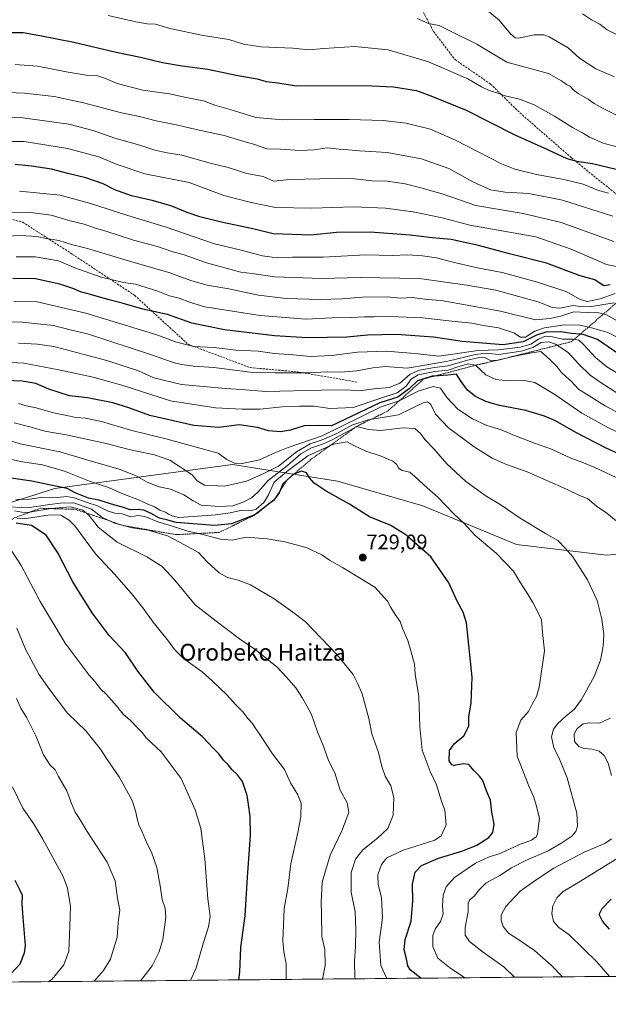
# Model space of a CAD drawing. Units: metres. Extents: x 562887 to 566314, y 4751854 to 4754199.
# Drawn here: x 564050 to 564331, y 4751854 to 4752324 of the extents above; entities that cross this region are included whole.
import ezdxf
from ezdxf.enums import TextEntityAlignment as Align

# ---------------------------------------------------------------- set-up
doc = ezdxf.new("R2010")
doc.units = ezdxf.units.M
doc.header["$MEASUREMENT"] = 0
doc.linetypes.add('TRAZOS', pattern=[0.75, 0.5, -0.25])
doc.linetypes.add('TRAZOSX2', pattern=[1.5, 1, -0.5])
for name, color, linetype, lineweight in [('Arbolado forestal CxS', 92, 'Continuous', 0), ('Carátula', 7, 'Continuous', 5), ('Curva de nivel maestra', 36, 'Continuous', 30), ('Curva de nivel normal', 36, 'Continuous', 0), ('Escarpado lineal', 39, 'TRAZOS', 0), ('Municipio CxS', 142, 'Continuous', 0), ('Punto de cota en terreno', 7, 'Continuous', 0), ('Rótulo de punto de cota en terreno', 19, 'Continuous', 0), ('Senda', 19, 'TRAZOSX2', 0), ('Texto cartográfico', 19, 'Continuous', 0)]:
    doc.layers.add(name, color=color, linetype=linetype, lineweight=lineweight)
doc.styles.add('Arial', font='txt', dxfattribs={"height": 0.2})

# ---------------------------------------------------------------- blocks, each defined once
blk = doc.blocks.new('*U173')
at = {"layer": 'Curva de nivel normal', "color": 36, "linetype": 'Continuous', "lineweight": 0}
blk.add_polyline3d([(564333.83, 4752188.58, 660), (564323.06, 4752186.94, 660), (564318.7, 4752186.69, 660), (564314.36, 4752187.34, 660), (564308.02, 4752186.09, 660), (564304.36, 4752186.42, 660), (564298.03, 4752188.89, 660), (564277.49, 4752194.62, 660), (564263.56, 4752197.04, 660), (564241.03, 4752200.23, 660), (564212.7, 4752200.76, 660), (564194.25, 4752200.25, 660), (564171.9, 4752201.11, 660), (564161.25, 4752202.63, 660), (564155.7, 4752203.34, 660), (564139.36, 4752207.74, 660), (564128.73, 4752211.54, 660), (564122.8, 4752213.12, 660), (564116.08, 4752215.43, 660), (564104.58, 4752218.51, 660), (564091.44, 4752222.76, 660), (564086.37, 4752224.2, 660), (564081.03, 4752226.15, 660), (564074.36, 4752227.75, 660), (564065.36, 4752230.46, 660), (564054.29, 4752231.93, 660), (564035.46, 4752231.54, 660)], dxfattribs=at)
blk = doc.blocks.new('*U180')
at = {"layer": 'Curva de nivel normal', "color": 36, "linetype": 'Continuous', "lineweight": 0}
blk.add_polyline3d([(564359.98, 4752123.25, 690), (564329.59, 4752139.51, 690), (564316.9, 4752147.49, 690), (564313.35, 4752151.36, 690), (564310.92, 4752153.28, 690), (564308.51, 4752155.6, 690), (564306.72, 4752158.16, 690), (564302.97, 4752161.76, 690), (564298.81, 4752165.39, 690), (564293.58, 4752164.67, 690), (564286.5, 4752163.2, 690), (564278.36, 4752161.27, 690), (564274.88, 4752161.16, 690), (564272.27, 4752162.43, 690), (564269.59, 4752162.58, 690), (564263.93, 4752161.34, 690), (564254.58, 4752158.63, 690), (564248.23, 4752157.77, 690), (564240.95, 4752156.59, 690), (564236.58, 4752154.6, 690), (564231.63, 4752150.34, 690), (564226.48, 4752148.3, 690), (564219.32, 4752147.69, 690), (564212.12, 4752146.74, 690), (564206.22, 4752147.14, 690), (564194.3, 4752147.05, 690), (564167.72, 4752146.3, 690), (564156.06, 4752147.36, 690), (564148.46, 4752147.76, 690), (564127.53, 4752149.73, 690), (564114.34, 4752152.91, 690), (564106.96, 4752156.18, 690), (564091.86, 4752161.16, 690), (564066.64, 4752167.84, 690), (564058.74, 4752168.98, 690), (564049.7, 4752169.48, 690)], dxfattribs=at)
blk = doc.blocks.new('*U189')
at = {"layer": 'Curva de nivel normal', "color": 36, "linetype": 'Continuous', "lineweight": 0}
for points in [[(564262.66, 4751866.76, 720), (564255.3, 4751871.6, 720), (564249.74, 4751876.03, 720), (564247.38, 4751881.62, 720), (564247.4, 4751886.98, 720), (564248.5, 4751889.99, 720), (564250.99, 4751893.62, 720), (564252.36, 4751897.28, 720), (564252.01, 4751900.98, 720), (564252.27, 4751906.23, 720), (564253.7, 4751910.17, 720), (564257.77, 4751914.56, 720), (564267.66, 4751921.4, 720), (564273.91, 4751924.31, 720), (564279.83, 4751926.13, 720), (564288.36, 4751930.16, 720), (564294.44, 4751932.37, 720), (564296.6, 4751933.91, 720), (564297.32, 4751935.39, 720), (564298.2, 4751942.94, 720), (564296.7, 4751949.11, 720), (564295.54, 4751952.95, 720), (564293.26, 4751957.84, 720), (564287.6, 4751972.52, 720), (564287.09, 4751983.73, 720), (564289.38, 4751989.64, 720), (564292.95, 4751993.67, 720), (564294.92, 4751997.54, 720), (564296.8, 4752000.83, 720), (564298.02, 4752005.28, 720), (564300.68, 4752022.64, 720), (564299.72, 4752031.35, 720), (564299.26, 4752037.66, 720), (564295.06, 4752045.73, 720), (564292.06, 4752050.7, 720), (564288.93, 4752055.55, 720), (564285.84, 4752060.67, 720), (564277.71, 4752069.04, 720), (564267.36, 4752077.76, 720), (564262.29, 4752083.34, 720), (564257.36, 4752088.09, 720), (564249.77, 4752096.01, 720), (564244.69, 4752100.42, 720), (564239, 4752105.62, 720), (564236.36, 4752107.85, 720), (564232.74, 4752108.75, 720), (564231.01, 4752109.77, 720), (564230.15, 4752111.5, 720), (564228.23, 4752113.09, 720), (564222.69, 4752115.52, 720), (564215.35, 4752117.84, 720), (564209.69, 4752120.63, 720), (564206.44, 4752122.39, 720), (564200.02, 4752121.26, 720), (564187.78, 4752115.66, 720), (564177.69, 4752108.14, 720), (564171.66, 4752103.04, 720), (564169.04, 4752097.13, 720), (564166.73, 4752093.44, 720), (564163.12, 4752090.25, 720), (564160.35, 4752089.4, 720), (564155.56, 4752089.57, 720), (564150.7, 4752088.48, 720), (564143.71, 4752087.46, 720), (564133.11, 4752086.74, 720), (564126, 4752086.23, 720), (564123.06, 4752087.1, 720), (564121.24, 4752087.8, 720), (564119.78, 4752088.74, 720), (564117.12, 4752089.75, 720), (564114.55, 4752091.35, 720), (564111.14, 4752092.78, 720), (564106.95, 4752094.72, 720), (564099.51, 4752097.52, 720), (564092.6, 4752100.54, 720), (564083.65, 4752103.66, 720), (564071.62, 4752108.43, 720), (564061.12, 4752111.44, 720), (564050.72, 4752112.96, 720), (564040.03, 4752115.35, 720), (564032.7, 4752116.17, 720), (564024.7, 4752117.13, 720), (564015.52, 4752116.8, 720), (564007.98, 4752116.75, 720), (563999.74, 4752117.24, 720), (563987.22, 4752117.16, 720), (563977.54, 4752117.77, 720), (563971.35, 4752119.06, 720), (563966.03, 4752119.53, 720), (563956.1, 4752119.47, 720), (563942.96, 4752119.83, 720), (563933.1, 4752119.74, 720), (563919.03, 4752120.16, 720), (563910.36, 4752119.74, 720), (563900.36, 4752119.39, 720), (563888.36, 4752118.46, 720), (563877.31, 4752117.22, 720), (563848.15, 4752114.21, 720), (563802.98, 4752107.22, 720), (563775.55, 4752101.26, 720), (563751.77, 4752094.57, 720), (563735.55, 4752089.51, 720), (563705.72, 4752080.59, 720), (563698.42, 4752077.92, 720), (563687.9, 4752072.46, 720), (563671.36, 4752061.81, 720), (563660.47, 4752055.69, 720), (563653.86, 4752051.54, 720), (563650.37, 4752048.84, 720), (563645.39, 4752045.38, 720), (563640.61, 4752039.61, 720), (563635, 4752029.63, 720), (563631.38, 4752017.92, 720), (563629.94, 4752004.61, 720), (563629.43, 4751993.85, 720), (563626.5, 4751979.07, 720), (563619.21, 4751954.41, 720), (563613.88, 4751934.06, 720), (563613.27, 4751930.11, 720), (563614.01, 4751925.52, 720), (563617.87, 4751921.47, 720), (563618.36, 4751920, 720), (563617.78, 4751916.71, 720), (563615.18, 4751911.83, 720), (563611.01, 4751906.66, 720), (563605.03, 4751897.88, 720), (563600.82, 4751889.56, 720), (563596.92, 4751883.88, 720), (563595.19, 4751879.67, 720), (563595.4, 4751875.36, 720), (563596.19, 4751870, 720), (563593.9, 4751865.99, 720), (563591.61, 4751862.99, 720), (563589.85, 4751860.45, 720)], [(563562.73, 4751860.19, 720), (563559.32, 4751861.37, 720), (563550.62, 4751863.6, 720), (563547.2, 4751863.68, 720), (563546.26, 4751860.04, 720)]]:
    blk.add_polyline3d(points, dxfattribs=at)
blk = doc.blocks.new('*U190')
at = {"layer": 'Curva de nivel normal', "color": 36, "linetype": 'Continuous', "lineweight": 0}
for points in [[(564331.58, 4751867.41, 705), (564325.63, 4751874.41, 705), (564319.14, 4751880.76, 705), (564312.21, 4751887.36, 705), (564307.42, 4751890.77, 705), (564304.97, 4751893.62, 705), (564304.14, 4751897.48, 705), (564304.6, 4751901.07, 705), (564306.53, 4751904.83, 705), (564309.6, 4751907.82, 705), (564315.7, 4751911.5, 705), (564338.56, 4751925.64, 705)], [(564337.52, 4752104.03, 705), (564324.64, 4752110.08, 705), (564317.66, 4752113.01, 705), (564313.24, 4752114.49, 705), (564303.94, 4752118.9, 705), (564295.85, 4752121.76, 705), (564286.31, 4752125.4, 705), (564279.63, 4752128.21, 705), (564273.18, 4752130.14, 705), (564266.29, 4752133.26, 705), (564259.32, 4752137.85, 705), (564254.09, 4752143.48, 705), (564251.03, 4752147.89, 705), (564247.55, 4752148.68, 705), (564240.31, 4752146.51, 705), (564231.38, 4752141.86, 705), (564222.67, 4752138.99, 705), (564194.6, 4752125.23, 705), (564178.28, 4752119.66, 705), (564172.04, 4752117.13, 705), (564164.62, 4752113.72, 705), (564156.38, 4752111.98, 705), (564152.7, 4752112.11, 705), (564149.03, 4752113.95, 705), (564145.03, 4752116.99, 705), (564120.04, 4752123.76, 705), (564103.21, 4752127.94, 705), (564089.34, 4752131.97, 705), (564081.67, 4752133.64, 705), (564077.05, 4752133.91, 705), (564072.72, 4752134.92, 705), (564066.48, 4752136.21, 705), (564058.06, 4752138.51, 705), (564053.36, 4752139.58, 705), (564049.76, 4752140.62, 705)]]:
    blk.add_polyline3d(points, dxfattribs=at)
blk = doc.blocks.new('*U191')
at = {"layer": 'Curva de nivel normal', "color": 36, "linetype": 'Continuous', "lineweight": 0}
blk.add_polyline3d([(564334.3, 4752193.08, 655), (564327.25, 4752190.47, 655), (564321.14, 4752189.34, 655), (564317.61, 4752190.24, 655), (564311.36, 4752193.82, 655), (564297.28, 4752198.57, 655), (564280.44, 4752203.05, 655), (564267.91, 4752205.54, 655), (564255.68, 4752208.31, 655), (564249.12, 4752210.08, 655), (564242.41, 4752211.04, 655), (564235.27, 4752211.47, 655), (564228.09, 4752211.28, 655), (564215.32, 4752211.51, 655), (564194.98, 4752210.44, 655), (564180.42, 4752210.4, 655), (564173.03, 4752210.16, 655), (564166.1, 4752211, 655), (564155.92, 4752213.68, 655), (564143.15, 4752216.85, 655), (564119.61, 4752224.84, 655), (564101.85, 4752230.22, 655), (564083.62, 4752236.25, 655), (564069.64, 4752240.03, 655), (564050.22, 4752241.88, 655)], dxfattribs=at)
blk = doc.blocks.new('*U194')
at = {"layer": 'Curva de nivel normal', "color": 36, "linetype": 'Continuous', "lineweight": 0}
blk.add_polyline3d([(564335.58, 4752145.42, 685), (564327.62, 4752150.56, 685), (564322.44, 4752154.07, 685), (564316.85, 4752159.52, 685), (564311.88, 4752164.94, 685), (564305.92, 4752168.96, 685), (564302.69, 4752170.06, 685), (564299.03, 4752169.66, 685), (564295.06, 4752167.34, 685), (564289.47, 4752165.61, 685), (564278.72, 4752164.05, 685), (564273.2, 4752164.61, 685), (564267.7, 4752163.95, 685), (564254.5, 4752160.78, 685), (564244.43, 4752159.14, 685), (564235.14, 4752157.51, 685), (564224.73, 4752158.22, 685), (564218.82, 4752157.63, 685), (564211.06, 4752156.25, 685), (564203.36, 4752155.61, 685), (564196.94, 4752155.7, 685), (564188, 4752155.28, 685), (564171.94, 4752155.19, 685), (564161.51, 4752155.49, 685), (564142.94, 4752157.84, 685), (564133.18, 4752158.42, 685), (564127.66, 4752159.28, 685), (564123.9, 4752160.01, 685), (564113.65, 4752163.64, 685), (564082.68, 4752173.91, 685), (564075.03, 4752175.66, 685), (564066.37, 4752177.91, 685), (564051.4, 4752179.41, 685), (564025.82, 4752179.68, 685)], dxfattribs=at)
blk = doc.blocks.new('*U196')
at = {"layer": 'Curva de nivel normal', "color": 36, "linetype": 'Continuous', "lineweight": 0}
blk.add_polyline3d([(564335.34, 4752180.07, 665), (564330.22, 4752182.94, 665), (564326.59, 4752183.94, 665), (564320.91, 4752184.05, 665), (564314.55, 4752184.28, 665), (564308.91, 4752182.5, 665), (564303.28, 4752181.22, 665), (564296.29, 4752180.56, 665), (564279.61, 4752184.71, 665), (564251.26, 4752189.7, 665), (564244.86, 4752190.16, 665), (564237.54, 4752191.19, 665), (564231.94, 4752190.92, 665), (564225.51, 4752191.46, 665), (564213.81, 4752191.31, 665), (564203.89, 4752190.49, 665), (564193.65, 4752190.28, 665), (564177.41, 4752190.7, 665), (564164.27, 4752192.24, 665), (564150.05, 4752195.32, 665), (564139.7, 4752197.14, 665), (564132.36, 4752199.13, 665), (564121.44, 4752203.04, 665), (564102.7, 4752208.52, 665), (564082.57, 4752214.53, 665), (564075, 4752216.46, 665), (564069.02, 4752218.34, 665), (564063.06, 4752219.29, 665), (564058.53, 4752220.24, 665), (564050.68, 4752220.74, 665), (564037.17, 4752220.14, 665)], dxfattribs=at)
blk = doc.blocks.new('*U200')
at = {"layer": 'Curva de nivel normal', "color": 36, "linetype": 'Continuous', "lineweight": 0}
blk.add_polyline3d([(564338.19, 4752125.75, 695), (564330.8, 4752129.16, 695), (564318.51, 4752136.09, 695), (564305.63, 4752144.87, 695), (564296.07, 4752150.68, 695), (564290.37, 4752151.82, 695), (564283.36, 4752151.47, 695), (564277.35, 4752152, 695), (564272.64, 4752154.33, 695), (564267.68, 4752158.84, 695), (564264.36, 4752159.6, 695), (564259.36, 4752158.11, 695), (564254.7, 4752156.52, 695), (564248.36, 4752155.85, 695), (564240.36, 4752154.33, 695), (564237.03, 4752152.25, 695), (564234.7, 4752148.96, 695), (564230.36, 4752145.64, 695), (564222.02, 4752142.94, 695), (564209.4, 4752138.7, 695), (564198.3, 4752138.27, 695), (564190.77, 4752139.32, 695), (564183.7, 4752139.32, 695), (564177.03, 4752139.21, 695), (564164.77, 4752137.89, 695), (564156.4, 4752137.99, 695), (564143.71, 4752138.53, 695), (564122.24, 4752141.98, 695), (564098.96, 4752149.32, 695), (564085.34, 4752153.16, 695), (564069.02, 4752156.64, 695), (564052.2, 4752159.88, 695), (564029.36, 4752161.08, 695)], dxfattribs=at)
blk = doc.blocks.new('*U206')
at = {"layer": 'Curva de nivel maestra', "color": 36, "linetype": 'Continuous', "lineweight": 30}
for points in [[(564331.71, 4751889.95, 700), (564328.27, 4751893.7, 700), (564326.78, 4751896.94, 700), (564328.07, 4751899.87, 700), (564332.45, 4751904.21, 700)], [(564346.98, 4752111.75, 700), (564330.03, 4752119.28, 700), (564315.65, 4752126.84, 700), (564305.91, 4752132.43, 700), (564300.56, 4752134.52, 700), (564291.72, 4752137.36, 700), (564279.1, 4752139.74, 700), (564272.57, 4752141.53, 700), (564267.66, 4752143.96, 700), (564263.96, 4752146.92, 700), (564260.88, 4752151.18, 700), (564258.67, 4752154.64, 700), (564254.47, 4752154.16, 700), (564248.0457, 4752153.6832, 700), (564247.06, 4752153.61, 700), (564243.044, 4752152.3695, 700), (564239.97, 4752151.42, 700), (564236.04, 4752147.59, 700), (564230.61, 4752143.7, 700), (564222.02, 4752140.96, 700), (564199.03, 4752129.97, 700), (564193.18, 4752130.14, 700), (564185.96, 4752129.92, 700), (564179.45, 4752127.97, 700), (564174.62, 4752127.16, 700), (564169.04, 4752127.57, 700), (564163.68, 4752129.22, 700), (564154.96, 4752130.41, 700), (564145.27, 4752129.16, 700), (564133.29, 4752130.09, 700), (564112.35, 4752134.98, 700), (564102.31, 4752138.6, 700), (564094.65, 4752140.94, 700), (564082.66, 4752143.28, 700), (564074, 4752144.32, 700), (564064.16, 4752147.53, 700), (564057.96, 4752150.24, 700), (564051.48, 4752151.3, 700), (564039.13, 4752151.72, 700)]]:
    blk.add_polyline3d(points, dxfattribs=at)
blk = doc.blocks.new('*U208')
at = {"layer": 'Curva de nivel maestra', "color": 36, "linetype": 'Continuous', "lineweight": 30}
blk.add_polyline3d([(564332.03, 4752197.15, 650), (564329.04, 4752196.81, 650), (564327.12, 4752197.92, 650), (564324.67, 4752199.63, 650), (564317.58, 4752201.54, 650), (564301.51, 4752207.48, 650), (564283.98, 4752212.04, 650), (564269.08, 4752216.05, 650), (564256.03, 4752218.83, 650), (564247.03, 4752219.6, 650), (564236.55, 4752220.98, 650), (564217.44, 4752222.42, 650), (564201.34, 4752222.16, 650), (564189.17, 4752220.93, 650), (564171.18, 4752221.52, 650), (564161.46, 4752223.94, 650), (564147.26, 4752226.98, 650), (564136.19, 4752229.64, 650), (564130.11, 4752231.67, 650), (564122.93, 4752234.78, 650), (564114.18, 4752237.36, 650), (564103.54, 4752239.68, 650), (564095.67, 4752242.61, 650), (564090.16, 4752245.36, 650), (564081.88, 4752248.19, 650), (564073.32, 4752250.3, 650), (564065.38, 4752252.43, 650), (564055.92, 4752253.81, 650), (564048.04, 4752254.67, 650)], dxfattribs=at)
blk = doc.blocks.new('5PATER')
at = {"layer": 'Carátula', "linetype": 'Continuous', "lineweight": 5}
h = blk.add_hatch(color=250, dxfattribs=at)
edge = h.paths.add_edge_path()
edge.add_ellipse((0, 0.01), major_axis=(-1.33, -1.34), ratio=0.999422, start_angle=0, end_angle=360)

msp = doc.modelspace()

# ---------------------------------------------------------------- linework, layer by layer
at = {"layer": 'Arbolado forestal CxS', "color": 92, "linetype": 'Continuous', "lineweight": 0}
for points in [[(564363.99, 4752070.94, 704.27), (564330.15, 4752068.33, 712.12), (564287.21, 4752073.42, 717.64), (564242.55, 4752091.81, 721.76), (564201.83, 4752103.64, 724.02), (564162.71, 4752109.82, 711.1), (564151.92, 4752111.52, 706.79), (564149.43, 4752111.19, 706.81), (564066.99, 4752100.08, 730.54), (564008.7, 4752081.59, 749.69), (563968.15, 4752063.91, 762.74), (563926.55, 4752049.36, 768.32), (563866.24, 4752032.72, 793.35), (563827.76, 4752005.68, 809.92), (563813.2, 4751985.92, 804.82), (563797.62, 4751965.71, 805.72), (563787.62, 4751954.91, 801.13), (563791.71, 4751927.58, 804.49), (563812.06, 4751911.83, 811.85), (563840.96, 4751897.38, 813.77), (563871.17, 4751880.3, 811.15), (563903.69, 4751865.19, 806.26), (563909.03, 4751863.44, 805), (562913.39, 4751854.1, 665.13)], [(564363.99, 4752070.94, 704.27), (564330.15, 4752068.33, 712.12), (564287.21, 4752073.42, 717.64), (564242.55, 4752091.81, 721.76), (564201.83, 4752103.64, 724.02), (564162.71, 4752109.82, 711.1), (564151.92, 4752111.52, 706.79), (564149.43, 4752111.19, 706.81), (564066.99, 4752100.08, 730.54), (564008.7, 4752081.59, 749.69), (563968.15, 4752063.91, 762.74), (563926.55, 4752049.36, 768.32), (563866.24, 4752032.72, 793.35), (563827.76, 4752005.68, 809.92), (563813.2, 4751985.92, 804.82), (563797.62, 4751965.71, 805.72), (563787.62, 4751954.91, 801.13), (563791.71, 4751927.58, 804.49), (563812.06, 4751911.83, 811.85), (563840.96, 4751897.38, 813.77), (563871.17, 4751880.3, 811.15), (563903.69, 4751865.19, 806.26), (563909.03, 4751863.44, 805)], [(564363.99, 4752070.94, 704.27), (564330.15, 4752068.33, 712.12), (564287.21, 4752073.42, 717.64), (564242.55, 4752091.81, 721.76), (564201.83, 4752103.64, 724.02), (564162.71, 4752109.82, 711.1), (564151.92, 4752111.52, 706.79), (564149.43, 4752111.19, 706.81), (564066.99, 4752100.08, 730.54), (564008.7, 4752081.59, 749.69), (563968.15, 4752063.91, 762.74), (563926.55, 4752049.36, 768.32), (563866.24, 4752032.72, 793.35), (563827.76, 4752005.68, 809.92), (563813.2, 4751985.92, 804.82), (563797.62, 4751965.71, 805.72), (563787.62, 4751954.91, 801.13), (563791.71, 4751927.58, 804.49), (563812.06, 4751911.83, 811.85), (563840.96, 4751897.38, 813.77), (563871.17, 4751880.3, 811.15), (563903.69, 4751865.19, 806.26), (563909.03, 4751863.44, 805)], [(564008.7, 4752081.59, 749.69), (564066.99, 4752100.08, 730.54), (564149.43, 4752111.19, 706.81), (564151.92, 4752111.52, 706.79), (564162.71, 4752109.82, 711.1), (564201.83, 4752103.64, 724.02), (564242.55, 4752091.81, 721.76), (564287.21, 4752073.42, 717.64), (564330.15, 4752068.33, 712.12), (564363.99, 4752070.94, 704.27)], [(564548.43, 4751869.44, 642.41), (563909.03, 4751863.44, 805)], [(564548.43, 4751869.44, 642.41), (563909.03, 4751863.44, 805)]]:
    msp.add_polyline3d(points, dxfattribs=at)
at = {"layer": 'Curva de nivel maestra', "color": 36, "linetype": 'Continuous', "lineweight": 30}
for points in [[(564038.33, 4752317.56, 625), (564051.94, 4752317.57, 625), (564059.84, 4752316.12, 625), (564076.09, 4752313.01, 625), (564096.26, 4752308.21, 625), (564107.89, 4752305.75, 625), (564118.42, 4752303.29, 625), (564127.83, 4752301.67, 625), (564140.1, 4752300.05, 625), (564153.61, 4752297.24, 625), (564163.55, 4752295.51, 625), (564167.84, 4752294.2, 625), (564173.38, 4752293.56, 625), (564182.4, 4752292.09, 625), (564198.87, 4752292.25, 625), (564218.21, 4752292.17, 625), (564228.58, 4752291.63, 625), (564239.57, 4752289.84, 625), (564247.16, 4752287.01, 625), (564263.31, 4752280.58, 625), (564286.5, 4752268.8, 625), (564302.14, 4752261.77, 625), (564311.21, 4752257.51, 625), (564315.85, 4752256.15, 625), (564323.58, 4752255.06, 625), (564338.78, 4752251.46, 625)], [(564335.6, 4752164.47, 675), (564325.86, 4752171.22, 675), (564319.14, 4752173.57, 675), (564317.65, 4752173.69, 675), (564313.5, 4752174.04, 675), (564308.26, 4752174.88, 675), (564301.2, 4752174.7, 675), (564296.83, 4752173.19, 675), (564290.49, 4752170.09, 675), (564280.79, 4752168.68, 675), (564261.31, 4752170.25, 675), (564247.7, 4752172.34, 675), (564229.96, 4752173.5, 675), (564216.18, 4752173.16, 675), (564206.3, 4752172.27, 675), (564187.57, 4752172.01, 675), (564171.76, 4752172.95, 675), (564148, 4752175.77, 675), (564132.4, 4752179.02, 675), (564120.74, 4752183.04, 675), (564108.98, 4752185.62, 675), (564099.2, 4752188.5, 675), (564092.39, 4752190.26, 675), (564084.06, 4752192.67, 675), (564079.3, 4752193.84, 675), (564076.05, 4752195.35, 675), (564069.37, 4752197.52, 675), (564057.77, 4752200.14, 675), (564046.93, 4752200.3, 675)], [(564241.68, 4751866.56, 725), (564236.52, 4751870.48, 725), (564235.44, 4751872.41, 725), (564234.81, 4751875.79, 725), (564233.73, 4751880.04, 725), (564234.19, 4751885.06, 725), (564236.99, 4751893.74, 725), (564237.88, 4751903.33, 725), (564237.61, 4751911.33, 725), (564238.96, 4751917.08, 725), (564242.01, 4751920.35, 725), (564250.05, 4751923.81, 725), (564261.62, 4751927.34, 725), (564268.39, 4751930.07, 725), (564274.03, 4751933.63, 725), (564276.02, 4751936.07, 725), (564276.56, 4751940.02, 725), (564275.5, 4751945.8, 725), (564274.82, 4751951.45, 725), (564272.95, 4751955.91, 725), (564271.28, 4751960.91, 725), (564269.58, 4751962.87, 725), (564266.91, 4751965.54, 725), (564264.46, 4751968.43, 725), (564261.83, 4751968.73, 725), (564257.52, 4751967.97, 725), (564256.39, 4751968.3, 725), (564255.08, 4751970.26, 725), (564255.29, 4751975.08, 725), (564257.56, 4751978.35, 725), (564262.13, 4751982.08, 725), (564264.6, 4751986.72, 725), (564264.55, 4751991.18, 725), (564265.7, 4751997.7, 725), (564266.06, 4752010.08, 725), (564263.38, 4752036.07, 725), (564261.89, 4752041.11, 725), (564259.02, 4752046.32, 725), (564254.92, 4752055.16, 725), (564246.34, 4752067.45, 725), (564234.53, 4752078.06, 725), (564227.31, 4752082.52, 725), (564217.2, 4752086.66, 725), (564207.61, 4752092.57, 725), (564196.51, 4752098.8, 725), (564190.68, 4752102.64, 725), (564188.48, 4752105.11, 725), (564187.07, 4752107.54, 725), (564184.74, 4752108.37, 725), (564181.12, 4752106.98, 725), (564180.7, 4752106.82, 725), (564177.88, 4752104.18, 725), (564175.88, 4752102.31, 725), (564174.51, 4752099.07, 725), (564174.1, 4752098.1, 725), (564171.55, 4752094.58, 725), (564162.52, 4752087.48, 725), (564151.33, 4752083.2, 725), (564143.19, 4752082.45, 725), (564124.92, 4752083.82, 725), (564120.99, 4752085.01, 725), (564116.98, 4752085.98, 725), (564113.06, 4752088.12, 725), (564109.52, 4752089.69, 725), (564106.74, 4752090.07, 725), (564103.03, 4752089.87, 725), (564099.35, 4752091.14, 725), (564095.64, 4752092.13, 725), (564087.97, 4752094.49, 725), (564083.03, 4752095.55, 725), (564076.77, 4752098.01, 725), (564073, 4752100.13, 725), (564067.42, 4752101.14, 725), (564056.09, 4752103.54, 725), (564046.14, 4752105.08, 725)], [(564154.83, 4751865.75, 750), (564155.36, 4751869.37, 750), (564155.79, 4751881.26, 750), (564157.83, 4751896.33, 750), (564158.92, 4751914.66, 750), (564160.32, 4751934.66, 750), (564160.25, 4751943.66, 750), (564159.37, 4751949.33, 750), (564158.87, 4751953.66, 750), (564157.52, 4751957.43, 750), (564156.6, 4751960.4, 750), (564154.23, 4751963.48, 750), (564151.57, 4751966, 750), (564149.72, 4751968.36, 750), (564147.54, 4751970.51, 750), (564145.24, 4751973.53, 750), (564142.6, 4751976.22, 750), (564137.52, 4751981.72, 750), (564127.06, 4751990.63, 750), (564114.48, 4752003.01, 750), (564106.65, 4752012.95, 750), (564100.71, 4752021.67, 750), (564093.01, 4752029.98, 750), (564084.85, 4752040.81, 750), (564075.64, 4752055.6, 750), (564068.47, 4752069.44, 750), (564062.84, 4752077.76, 750), (564055.97, 4752082.43, 750), (564048.54, 4752083.61, 750)], [(564044.04, 4751866.4, 775), (564050.5, 4751873.44, 775), (564052.62, 4751878.72, 775), (564052.98, 4751882.2, 775), (564051.89, 4751895.5, 775), (564051.45, 4751901.99, 775), (564051.64, 4751905.94, 775), (564050.53, 4751908.36, 775), (564048.11, 4751913.22, 775)]]:
    msp.add_polyline3d(points, dxfattribs=at)
at = {"layer": 'Curva de nivel normal', "color": 36, "linetype": 'Continuous', "lineweight": 0}
for points in [[(564271.96, 4752329.17, 610), (564279.05, 4752323.39, 610), (564284.4, 4752316.94, 610), (564286.7, 4752314.97, 610), (564288.25, 4752314.87, 610), (564295.74, 4752316.44, 610), (564300.37, 4752316.41, 610), (564302.93, 4752315.56, 610), (564311.9, 4752310.29, 610), (564317.36, 4752305.37, 610), (564325.16, 4752300.22, 610), (564334.06, 4752296.49, 610)], [(564338.9, 4752262.01, 620), (564329.12, 4752264.66, 620), (564322.14, 4752267.62, 620), (564318.7, 4752269.78, 620), (564314, 4752272.24, 620), (564305.34, 4752277.62, 620), (564295.76, 4752283.01, 620), (564288.65, 4752285.75, 620), (564281.88, 4752287.35, 620), (564278.4, 4752288.6, 620), (564273.95, 4752290.05, 620), (564270.6, 4752291.69, 620), (564263.99, 4752295.54, 620), (564245.36, 4752303.5, 620), (564225.98, 4752309.25, 620), (564210.18, 4752310.87, 620), (564195.34, 4752309.97, 620), (564188.25, 4752309.32, 620), (564180.58, 4752310.15, 620), (564165.36, 4752310.74, 620), (564157.03, 4752311.99, 620), (564150.03, 4752314.16, 620), (564137.74, 4752316.16, 620), (564121.86, 4752319.53, 620), (564115.07, 4752321.52, 620), (564111.09, 4752321.76, 620), (564105.69, 4752322.72, 620), (564092.44, 4752325.66, 620)], [(564341.05, 4752275.17, 615), (564328.55, 4752281.33, 615), (564324.3, 4752283.78, 615), (564321.52, 4752285.84, 615), (564316.74, 4752288.5, 615), (564314.15, 4752290.45, 615), (564312.99, 4752291.77, 615), (564311.15, 4752292.7, 615), (564308.76, 4752294.53, 615), (564302.55, 4752298.01, 615), (564282.73, 4752303.36, 615), (564268.35, 4752311.96, 615), (564255.22, 4752318.59, 615), (564250.35, 4752320.83, 615), (564245.36, 4752321.88, 615), (564239.94, 4752324.24, 615)], [(564335.35, 4752316.44, 605), (564330.6, 4752318.9, 605), (564327.02, 4752321.61, 605), (564323.07, 4752323.54, 605), (564318.7, 4752326.4, 605)], [(564048.11, 4752302.3, 630), (564058.7, 4752301.56, 630), (564073.34, 4752298.66, 630), (564081.95, 4752297.27, 630), (564086.96, 4752297, 630), (564091.16, 4752295.69, 630), (564096.75, 4752293.25, 630), (564109.1, 4752290.14, 630), (564121.72, 4752288.26, 630), (564129.7, 4752286.61, 630), (564137.9, 4752284.92, 630), (564143.38, 4752282.9, 630), (564152.3, 4752280.38, 630), (564162.97, 4752277.06, 630), (564172.09, 4752276.16, 630), (564175.83, 4752275.93, 630), (564181.42, 4752276.26, 630), (564190.98, 4752276.08, 630), (564207.48, 4752276.11, 630), (564223.63, 4752275.58, 630), (564234.7, 4752274.29, 630), (564246.2, 4752271.45, 630), (564258.23, 4752266.23, 630), (564280.15, 4752254.88, 630), (564286.53, 4752252.38, 630), (564296.86, 4752249.81, 630), (564309.91, 4752247.5, 630), (564319, 4752245.18, 630), (564326.36, 4752242.22, 630), (564331.12, 4752240.9, 630)], [(564333.22, 4752229.97, 635), (564309.22, 4752237.62, 635), (564293.17, 4752240.77, 635), (564281.81, 4752241.35, 635), (564274.95, 4752242.58, 635), (564266.45, 4752246.32, 635), (564255.03, 4752252.75, 635), (564242.03, 4752257.34, 635), (564225.61, 4752260.31, 635), (564212.37, 4752261.2, 635), (564207.06, 4752261.67, 635), (564202.73, 4752261.88, 635), (564196.96, 4752262.63, 635), (564190.74, 4752261.53, 635), (564184.04, 4752261.27, 635), (564174.66, 4752261.85, 635), (564168.22, 4752262.06, 635), (564161.86, 4752264.32, 635), (564157.26, 4752265.6, 635), (564147.87, 4752268.51, 635), (564134.43, 4752271.23, 635), (564125.69, 4752273.32, 635), (564115.41, 4752275.37, 635), (564107.48, 4752277.44, 635), (564098.84, 4752279.3, 635), (564080.74, 4752283.98, 635), (564066.72, 4752287.02, 635), (564052.56, 4752288.6, 635), (564032.14, 4752289.39, 635)], [(564333.78, 4752217.83, 640), (564308.63, 4752226.96, 640), (564290.51, 4752231.27, 640), (564267.94, 4752235.12, 640), (564251.84, 4752240.68, 640), (564241.65, 4752243.42, 640), (564234.17, 4752245.32, 640), (564225.65, 4752246.67, 640), (564218.42, 4752246.81, 640), (564210.04, 4752247.8, 640), (564203.16, 4752248.1, 640), (564193.46, 4752247.72, 640), (564179.02, 4752247.48, 640), (564171.34, 4752246.64, 640), (564166.35, 4752248.85, 640), (564158.68, 4752250.28, 640), (564149.69, 4752253.11, 640), (564141.1, 4752255.17, 640), (564127.63, 4752259.1, 640), (564120.7, 4752260.24, 640), (564114.76, 4752261.44, 640), (564107.63, 4752263.77, 640), (564095.7, 4752267.17, 640), (564085.36, 4752270.89, 640), (564073.7, 4752273.8, 640), (564051.7, 4752276.87, 640), (564036.36, 4752277.56, 640)], [(564337.34, 4752205.42, 645), (564330.26, 4752206.97, 645), (564313.34, 4752214.18, 645), (564296.42, 4752220.12, 645), (564265.07, 4752225.7, 645), (564251.84, 4752229.14, 645), (564238.03, 4752232.04, 645), (564224.8, 4752233.83, 645), (564209.7, 4752234.43, 645), (564189.7, 4752233.71, 645), (564172.38, 4752234.13, 645), (564160.7, 4752236.48, 645), (564147.7, 4752239.86, 645), (564131.06, 4752245.96, 645), (564109.93, 4752250.11, 645), (564096.36, 4752254.84, 645), (564088.03, 4752258.21, 645), (564073.15, 4752262.18, 645), (564052.48, 4752265.52, 645), (564037.3, 4752265.64, 645)], [(564345.02, 4752167.32, 670), (564330.82, 4752174.45, 670), (564323.64, 4752176.61, 670), (564317.49, 4752177.93, 670), (564310.11, 4752178.12, 670), (564300.61, 4752176.78, 670), (564295.98, 4752175.13, 670), (564291.54, 4752172.26, 670), (564289.18, 4752172.26, 670), (564285.99, 4752174.4, 670), (564278.69, 4752176.77, 670), (564271.6, 4752177.8, 670), (564266.03, 4752178.92, 670), (564256.38, 4752179.86, 670), (564242.45, 4752181.51, 670), (564227.06, 4752182.14, 670), (564219.42, 4752181.92, 670), (564214.71, 4752182.04, 670), (564208.36, 4752181.63, 670), (564199.14, 4752181.43, 670), (564186.94, 4752180.9, 670), (564164.98, 4752182.61, 670), (564138.63, 4752186.68, 670), (564131.21, 4752188.94, 670), (564126.34, 4752190.82, 670), (564121.69, 4752192.04, 670), (564116.14, 4752194.27, 670), (564105.51, 4752197.47, 670), (564099.77, 4752198.26, 670), (564088.71, 4752201.1, 670), (564076.56, 4752205.38, 670), (564068.73, 4752208.61, 670), (564057.7, 4752210.65, 670), (564048.64, 4752210.52, 670)], [(564335.2, 4752155.3, 680), (564330.41, 4752158.07, 680), (564324.89, 4752162.63, 680), (564319.4, 4752168.62, 680), (564316.96, 4752170.82, 680), (564314.36, 4752171.32, 680), (564309.21, 4752171.37, 680), (564304.42, 4752172.48, 680), (564301.01, 4752172.67, 680), (564297.72, 4752171.37, 680), (564294.17, 4752168.99, 680), (564289.22, 4752167.48, 680), (564278.59, 4752166.18, 680), (564268.94, 4752165.9, 680), (564250.19, 4752163.15, 680), (564238.77, 4752164.42, 680), (564225.21, 4752165.53, 680), (564211.36, 4752165.12, 680), (564199.21, 4752163.6, 680), (564188.8, 4752163.05, 680), (564180.74, 4752163.82, 680), (564171.76, 4752164.53, 680), (564164.08, 4752165.52, 680), (564153.37, 4752166.13, 680), (564143, 4752167.32, 680), (564133.25, 4752167.88, 680), (564124.68, 4752169.97, 680), (564115.7, 4752173.33, 680), (564081.8, 4752183.77, 680), (564058.58, 4752189.08, 680), (564047.48, 4752189.2, 680)], [(564335.55, 4752084.04, 710), (564330.43, 4752088.36, 710), (564325.46, 4752091.6, 710), (564321.17, 4752095.26, 710), (564317.4, 4752096.73, 710), (564311.05, 4752099.75, 710), (564292.37, 4752108.06, 710), (564282.52, 4752111.49, 710), (564275.67, 4752114.63, 710), (564267.07, 4752120.03, 710), (564254.91, 4752129.04, 710), (564248.61, 4752135.57, 710), (564246.34, 4752140.23, 710), (564244.76, 4752141.36, 710), (564242.75, 4752140.88, 710), (564231.03, 4752135.23, 710), (564216.52, 4752132.92, 710), (564208.7, 4752130.34, 710), (564201.53, 4752126.33, 710), (564194.62, 4752123.24, 710), (564188.91, 4752121.34, 710), (564182.36, 4752117.55, 710), (564173.7, 4752110.68, 710), (564166.7, 4752107.25, 710), (564158.5, 4752103.64, 710), (564147.91, 4752101.15, 710), (564138.45, 4752101.72, 710), (564134.94, 4752103.76, 710), (564132.6, 4752106.62, 710), (564121.89, 4752113.59, 710), (564114.66, 4752116.17, 710), (564103.16, 4752118.6, 710), (564091.46, 4752121.57, 710), (564081.32, 4752123.72, 710), (564072.46, 4752125.73, 710), (564062.33, 4752127.41, 710), (564055.78, 4752129.3, 710), (564047.63, 4752131.37, 710)], [(564286.37, 4751866.98, 715), (564281.25, 4751871.96, 715), (564271.5, 4751878.74, 715), (564264.82, 4751883.98, 715), (564262.72, 4751887.14, 715), (564262.73, 4751890.84, 715), (564264.15, 4751898.24, 715), (564264.26, 4751902.32, 715), (564264.88, 4751903.84, 715), (564267.28, 4751905.81, 715), (564269.23, 4751908.58, 715), (564272.6, 4751911.81, 715), (564279.27, 4751915.58, 715), (564284.85, 4751919.15, 715), (564292.06, 4751922.8, 715), (564302.34, 4751927.32, 715), (564308.93, 4751931.11, 715), (564313.69, 4751934.29, 715), (564315.52, 4751936.44, 715), (564316.42, 4751939.06, 715), (564316.04, 4751945.33, 715), (564311.52, 4751962.15, 715), (564307.44, 4751971.76, 715), (564305.01, 4751976.4, 715), (564304.05, 4751981.71, 715), (564305, 4751985.37, 715), (564307.07, 4751988.02, 715), (564310.96, 4751991.64, 715), (564314.76, 4751994.67, 715), (564318.34, 4751999.48, 715), (564324.32, 4752010.41, 715), (564327.36, 4752018.28, 715), (564328.68, 4752024.98, 715), (564328.96, 4752030.41, 715), (564327.93, 4752037.85, 715), (564325.69, 4752046.65, 715), (564321.12, 4752056.47, 715), (564314.11, 4752067.47, 715), (564310.7, 4752071.55, 715), (564307.04, 4752075.31, 715), (564301.04, 4752078.68, 715), (564289.57, 4752085.58, 715), (564279.52, 4752092.52, 715), (564272.28, 4752096.74, 715), (564262.92, 4752103.6, 715), (564253.99, 4752111.86, 715), (564247.8, 4752119.06, 715), (564243.58, 4752123.43, 715), (564241.44, 4752126.29, 715), (564238.8, 4752128.63, 715), (564233.28, 4752128.99, 715), (564222.38, 4752127.68, 715), (564216.66, 4752128.25, 715), (564211.03, 4752129.71, 715), (564199.36, 4752123.27, 715), (564194.76, 4752121.27, 715), (564189.53, 4752119.49, 715), (564184.42, 4752116.61, 715), (564178.05, 4752111.08, 715), (564168.88, 4752103.95, 715), (564163.86, 4752098.34, 715), (564160.85, 4752095.68, 715), (564156.87, 4752093.51, 715), (564151.92, 4752091.88, 715), (564145.63, 4752091.44, 715), (564136.9, 4752092.2, 715), (564133, 4752094.19, 715), (564128.54, 4752097.05, 715), (564122.15, 4752099.83, 715), (564116.81, 4752100.94, 715), (564111.14, 4752103.04, 715), (564105.46, 4752106.23, 715), (564097.8, 4752109.39, 715), (564085.04, 4752112.93, 715), (564069.41, 4752117.53, 715), (564050.44, 4752121.41, 715), (564042.9, 4752123.86, 715)], [(564210.47, 4751866.27, 735), (564210.23, 4751866.88, 735), (564210.07, 4751874.65, 735), (564210.49, 4751881.68, 735), (564210.62, 4751889.66, 735), (564210.34, 4751898.13, 735), (564208.48, 4751907.6, 735), (564208.33, 4751916.99, 735), (564210.43, 4751923.27, 735), (564214.04, 4751927.77, 735), (564221.01, 4751933.27, 735), (564225.84, 4751937.99, 735), (564228.39, 4751944.32, 735), (564228.73, 4751952.73, 735), (564227.27, 4751958.23, 735), (564224.7, 4751962.91, 735), (564223.08, 4751967.54, 735), (564221.38, 4751974.24, 735), (564218.24, 4751983.03, 735), (564216.8, 4751990.34, 735), (564213.62, 4752002.21, 735), (564211.52, 4752006.99, 735), (564209.32, 4752011.36, 735), (564201.77, 4752020.75, 735), (564186.39, 4752036.69, 735), (564180.51, 4752041.14, 735), (564171.74, 4752047.49, 735), (564160.35, 4752054.1, 735), (564154.46, 4752056.42, 735), (564149.42, 4752057.71, 735), (564145.51, 4752059.8, 735), (564139.76, 4752065.16, 735), (564135.6, 4752069.55, 735), (564128.95, 4752073.27, 735), (564120.8, 4752077.51, 735), (564111.6, 4752080.29, 735), (564103.86, 4752081.34, 735), (564095.5, 4752083.53, 735), (564089.44, 4752086.36, 735), (564084.48, 4752090.19, 735), (564076.04, 4752093.21, 735), (564069.65, 4752093.12, 735), (564064.61, 4752092.52, 735), (564053.92, 4752090.92, 735), (564042.54, 4752091.5, 735)], [(564225.44, 4751866.41, 730), (564225.42, 4751866.43, 730), (564222.63, 4751872.66, 730), (564221.72, 4751883.66, 730), (564223.42, 4751895.34, 730), (564222.88, 4751905, 730), (564221.21, 4751911.22, 730), (564221.17, 4751915.91, 730), (564222.93, 4751920.77, 730), (564225.43, 4751923.94, 730), (564233.14, 4751927.66, 730), (564248.25, 4751932.33, 730), (564251.37, 4751934.52, 730), (564253.75, 4751939.66, 730), (564253.05, 4751946.66, 730), (564251.56, 4751951.02, 730), (564249.18, 4751958.79, 730), (564246.06, 4751965.1, 730), (564242.21, 4751975.28, 730), (564241.21, 4751986.38, 730), (564240.69, 4752000.9, 730), (564238.88, 4752011.51, 730), (564238.58, 4752016.31, 730), (564237.18, 4752021.53, 730), (564235.38, 4752027.58, 730), (564233.07, 4752032.93, 730), (564231.73, 4752036.69, 730), (564229.35, 4752040.01, 730), (564227.25, 4752043.32, 730), (564225.75, 4752046.41, 730), (564219.68, 4752052.98, 730), (564204.3, 4752062.34, 730), (564198.11, 4752065.99, 730), (564194.42, 4752068.52, 730), (564186.99, 4752071.95, 730), (564176.74, 4752074.7, 730), (564168.41, 4752076.16, 730), (564158.36, 4752076.96, 730), (564151.7, 4752075.43, 730), (564146.03, 4752075.94, 730), (564137.64, 4752078.21, 730), (564130.07, 4752079.86, 730), (564121.63, 4752082.6, 730), (564116.19, 4752084.12, 730), (564110.01, 4752086.82, 730), (564106.76, 4752087.19, 730), (564103.27, 4752086.65, 730), (564099.18, 4752087.97, 730), (564095.74, 4752088.36, 730), (564092.46, 4752089.31, 730), (564087.36, 4752091.87, 730), (564082.44, 4752093.47, 730), (564076.33, 4752095.66, 730), (564072.75, 4752096.22, 730), (564068.26, 4752095.8, 730), (564061.34, 4752095.92, 730), (564055.03, 4752094.93, 730), (564048.36, 4752094.83, 730)], [(564047.74, 4752089.37, 740), (564053, 4752088.42, 740), (564065.2, 4752090.49, 740), (564074.55, 4752091.3, 740), (564080.32, 4752089.72, 740), (564083.48, 4752087.19, 740), (564087.73, 4752081.71, 740), (564096.7, 4752074.49, 740), (564110.92, 4752067.57, 740), (564118.31, 4752062.82, 740), (564124.36, 4752056.32, 740), (564134.05, 4752044.65, 740), (564143.98, 4752036.81, 740), (564155.18, 4752028.44, 740), (564163.03, 4752023, 740), (564173.1, 4752014.86, 740), (564177.56, 4752010.05, 740), (564181.94, 4752005.03, 740), (564185.25, 4752000.16, 740), (564187.38, 4751996.1, 740), (564189.49, 4751992.39, 740), (564192.36, 4751984.05, 740), (564194.99, 4751977.45, 740), (564197.53, 4751970.33, 740), (564200.54, 4751964.47, 740), (564203.22, 4751956.28, 740), (564206.51, 4751950.17, 740), (564207.3, 4751945.59, 740), (564203.95, 4751936.77, 740), (564198.33, 4751925.23, 740), (564194.59, 4751912.33, 740), (564194.03, 4751902.9, 740), (564194.3, 4751897.11, 740), (564194.43, 4751886.4, 740), (564195.88, 4751880.24, 740), (564195.94, 4751872.62, 740), (564194.68, 4751866.12, 740)], [(564049.1, 4752086, 745), (564053.38, 4752085.79, 745), (564064.7, 4752087.57, 745), (564069.86, 4752087.41, 745), (564073.89, 4752085.02, 745), (564076.63, 4752082.3, 745), (564086.41, 4752068.99, 745), (564095.6, 4752059.01, 745), (564104.44, 4752049.01, 745), (564109.57, 4752042.54, 745), (564114, 4752036.32, 745), (564121.32, 4752027.29, 745), (564124.08, 4752023.33, 745), (564128.48, 4752019.01, 745), (564137.38, 4752012.68, 745), (564142.11, 4752008.4, 745), (564149.12, 4752001.64, 745), (564153.24, 4751997.09, 745), (564156.8, 4751993.66, 745), (564159.32, 4751990.28, 745), (564161.32, 4751988.03, 745), (564162.61, 4751985.89, 745), (564164.89, 4751982.79, 745), (564170.91, 4751973.63, 745), (564176.62, 4751966.11, 745), (564179.5, 4751959.72, 745), (564182.96, 4751953.99, 745), (564184.59, 4751949.99, 745), (564184.34, 4751943.44, 745), (564183.04, 4751936.1, 745), (564179.68, 4751921.02, 745), (564178.19, 4751909.34, 745), (564176.46, 4751899.79, 745), (564175.81, 4751884.44, 745), (564176.3, 4751879.18, 745), (564177.4, 4751873.41, 745), (564177.4, 4751865.96, 745)], [(564043.34, 4752075.06, 755), (564051.03, 4752063.32, 755), (564060, 4752046.25, 755), (564071.97, 4752026.41, 755), (564083.37, 4752011, 755), (564086.09, 4752008.12, 755), (564088.85, 4752004.61, 755), (564091.7, 4752001.86, 755), (564096.44, 4751996.52, 755), (564099.71, 4751992.4, 755), (564103.11, 4751989.5, 755), (564106.36, 4751986.04, 755), (564108.68, 4751983.77, 755), (564110.7, 4751981.02, 755), (564117.74, 4751974.46, 755), (564127.24, 4751961.82, 755), (564133.95, 4751946.91, 755), (564136.7, 4751938, 755), (564138.59, 4751923.55, 755), (564140.06, 4751904.36, 755), (564141.18, 4751896.14, 755), (564140.4, 4751891.03, 755), (564137.91, 4751883.6, 755), (564134.51, 4751871.56, 755), (564131.77, 4751865.53, 755)], [(564107.91, 4751865.31, 760), (564113.44, 4751872.47, 760), (564116.78, 4751879.07, 760), (564118.57, 4751884.99, 760), (564119.96, 4751895.59, 760), (564119.71, 4751899.99, 760), (564118.19, 4751904.08, 760), (564117.35, 4751910.68, 760), (564115.76, 4751919.42, 760), (564113.21, 4751926.68, 760), (564111.03, 4751930.66, 760), (564108.74, 4751936.37, 760), (564107.1, 4751939.76, 760), (564106.24, 4751942.55, 760), (564105.74, 4751945.7, 760), (564103.96, 4751951.25, 760), (564097.68, 4751962.64, 760), (564091.99, 4751970.92, 760), (564088.85, 4751975.72, 760), (564081.77, 4751984.48, 760), (564073.16, 4751992.99, 760), (564064.68, 4752004.07, 760), (564059.42, 4752011.51, 760), (564053.05, 4752023.49, 760), (564048.95, 4752033.44, 760)], [(564085.86, 4751865.1, 765), (564090.29, 4751870.16, 765), (564093.6, 4751875.66, 765), (564094.85, 4751879.99, 765), (564096.74, 4751885.96, 765), (564097.2, 4751893.12, 765), (564098, 4751898.98, 765), (564097.01, 4751904.58, 765), (564095.76, 4751912.99, 765), (564092.05, 4751921.9, 765), (564082.4, 4751936.54, 765), (564078.58, 4751942.88, 765), (564076.76, 4751945.72, 765), (564074.92, 4751949.84, 765), (564072.69, 4751955.96, 765), (564068.82, 4751962.74, 765), (564067.19, 4751965.99, 765), (564064.87, 4751968.16, 765), (564061.62, 4751973.01, 765), (564058.08, 4751981.77, 765), (564053.61, 4751990.67, 765), (564050.77, 4751995.4, 765), (564048.7, 4751999.96, 765)], [(564332.53, 4751963.18, 710), (564330.97, 4751969.16, 710), (564329.02, 4751972.76, 710), (564326.75, 4751974.78, 710), (564323.3, 4751975.8, 710), (564319.58, 4751976.07, 710), (564317.01, 4751977.07, 710), (564315.02, 4751979.51, 710), (564314.74, 4751982.87, 710), (564316.24, 4751985.64, 710), (564319, 4751987.81, 710), (564322.29, 4751988.34, 710), (564326.92, 4751988.14, 710), (564332, 4751990.57, 710)], [(564046.82, 4751957.78, 770), (564051.85, 4751947.7, 770), (564056.88, 4751940.4, 770), (564061.26, 4751932.78, 770), (564071.04, 4751915.01, 770), (564073.06, 4751909.41, 770), (564074.49, 4751900.78, 770), (564074.25, 4751891.38, 770), (564073.68, 4751879.51, 770), (564071.29, 4751872.99, 770), (564065.72, 4751866.12, 770), (564063.85, 4751864.89, 770)], [(564309.26, 4751867.2, 710), (564303.88, 4751872.74, 710), (564295.82, 4751879.78, 710), (564287.92, 4751885.22, 710), (564283.39, 4751888.02, 710), (564280.94, 4751891.24, 710), (564279.92, 4751894.21, 710), (564280.02, 4751896.65, 710), (564282.26, 4751900.74, 710), (564289.06, 4751908.05, 710), (564296.7, 4751913.44, 710), (564305.03, 4751919.03, 710), (564319.58, 4751926.67, 710), (564329.36, 4751930.86, 710), (564332.57, 4751933.08, 710)]]:
    msp.add_polyline3d(points, dxfattribs=at)
at = {"layer": 'Escarpado lineal', "color": 39, "linetype": 'TRAZOS', "lineweight": 0}
for points in [[(564341.58, 4752194.33, 653.46), (564313.49, 4752170.11, 680.76)], [(564313.49, 4752170.11, 680.76), (564278.36, 4752161.27, 690.69), (564267.68, 4752158.84, 695.1), (564243.04, 4752152.37, 700.63), (564225.84, 4752137.01, 707.9), (564211.03, 4752129.71, 714.43), (564189.06, 4752113.85, 722.97), (564177.88, 4752104.18, 724.8), (564171.55, 4752094.58, 724.9), (564162.52, 4752087.48, 722.31), (564145.44, 4752079.14, 726.62), (564124.91, 4752078.08, 732.91), (564099.69, 4752082.43, 734.66), (564076.89, 4752090.15, 742.18), (564060.13, 4752090.67, 736.46), (564047.6, 4752086.02, 749.93), (564033.29, 4752075.65, 754.71), (564017.27, 4752071.84, 753.32), (564013.68, 4752071.48, 753.59), (564002.6, 4752073.04, 759.39), (563996.92, 4752078.63, 759.85), (563989.57, 4752075.87, 759.69), (563982.8, 4752062.56, 765.6)]]:
    msp.add_polyline3d(points, dxfattribs=at)
at = {"layer": 'Municipio CxS', "color": 142, "linetype": 'Continuous', "lineweight": 0}
msp.add_polyline3d([(564334.82, 4751867.44, 704.05), (564329.82, 4751867.39, 705.25), (564324.83, 4751867.34, 706.3), (564319.83, 4751867.3, 707.39), (564314.83, 4751867.25, 708.62), (564309.84, 4751867.2, 709.71), (564304.84, 4751867.16, 710.68), (564299.85, 4751867.11, 711.9), (564294.85, 4751867.06, 713.07), (564289.85, 4751867.02, 714.12), (564284.86, 4751866.97, 715.25), (564279.86, 4751866.92, 716.41), (564274.87, 4751866.87, 717.3), (564269.87, 4751866.83, 718.33), (564264.87, 4751866.78, 719.44), (564259.88, 4751866.73, 720.54), (564254.88, 4751866.69, 721.57), (564249.88, 4751866.64, 722.75), (564244.89, 4751866.59, 723.94), (564239.89, 4751866.55, 725.08), (564234.9, 4751866.5, 726.45), (564229.9, 4751866.45, 728.05), (564224.9, 4751866.41, 729.81), (564219.91, 4751866.36, 731.61), (564214.91, 4751866.31, 733.26), (564209.91, 4751866.27, 734.9), (564204.92, 4751866.22, 736.5), (564199.92, 4751866.17, 738.2), (564194.93, 4751866.12, 739.79), (564189.93, 4751866.08, 741.38), (564184.93, 4751866.03, 742.86), (564179.94, 4751865.98, 744.26), (564174.94, 4751865.94, 745.44), (564169.94, 4751865.89, 746.54), (564164.95, 4751865.84, 747.65), (564159.95, 4751865.8, 748.79), (564154.96, 4751865.75, 749.86), (564149.96, 4751865.7, 751), (564144.96, 4751865.66, 752.09), (564139.97, 4751865.61, 753.22), (564134.97, 4751865.56, 754.34), (564129.97, 4751865.52, 755.38), (564124.98, 4751865.47, 756.34), (564119.98, 4751865.42, 757.32), (564114.99, 4751865.37, 758.41), (564109.99, 4751865.33, 759.45), (564104.99, 4751865.28, 760.43), (564100, 4751865.23, 761.62), (564095, 4751865.19, 762.87), (564090.01, 4751865.14, 763.98), (564085.01, 4751865.09, 765.17), (564080.01, 4751865.05, 766.27), (564075.02, 4751865, 767.35), (564070.02, 4751864.95, 768.43), (564065.02, 4751864.91, 769.61), (564060.03, 4751864.86, 770.75), (564055.03, 4751864.81, 771.89), (564050.04, 4751864.77, 772.97)], dxfattribs=at)
at = {"layer": 'Senda', "color": 19, "linetype": 'TRAZOSX2', "lineweight": 0}
for points in [[(564211.18, 4752375.62), (564218.56, 4752364.94), (564232.32, 4752346.95), (564247.67, 4752318.11), (564257.98, 4752304.61), (564274.92, 4752292.97), (564288.94, 4752279.21), (564313.55, 4752257.78), (564341.86, 4752234.76), (564399.36, 4752179.2), (564428.47, 4752143.48), (564446.99, 4752114.38), (564468.15, 4752074.69), (564480.06, 4752024.42), (564478.74, 4751988.7), (564466.83, 4751949.01), (564464.18, 4751923.88), (564456.68, 4751890.64), (564451.91, 4751879.92), (564445.57, 4751868.48)], [(563943.54, 4752310.07), (563958.6, 4752287.94), (563973.41, 4752272.06), (563984, 4752256.72), (564015.22, 4752236.61), (564051.73, 4752227.08), (564075.54, 4752211.74), (564105.18, 4752192.16), (564130.58, 4752168.88), (564160.21, 4752157.76), (564183.49, 4752155.65), (564211.01, 4752150.88)]]:
    msp.add_lwpolyline(points, dxfattribs=at)

# ---------------------------------------------------------------- block references
at = {"layer": 'Curva de nivel maestra', "color": 36, "linetype": 'Continuous', "lineweight": 30}
for name in ['*U208', '*U206']:
    msp.add_blockref(name, (0, 0), dxfattribs=at)
at = {"layer": 'Curva de nivel normal', "color": 36, "linetype": 'Continuous', "lineweight": 0}
for name in ['*U191', '*U173', '*U196', '*U194', '*U180', '*U200', '*U190', '*U189']:
    msp.add_blockref(name, (0, 0), dxfattribs=at)
at = {"layer": 'Punto de cota en terreno', "linetype": 'Continuous', "lineweight": 0}
msp.add_blockref('5PATER', (564213.94, 4752067.16, 729.09), dxfattribs=at)

# ---------------------------------------------------------------- texts
at = {"layer": 'Rótulo de punto de cota en terreno', "color": 19, "linetype": 'Continuous', "lineweight": 0, "style": 'Arial'}
msp.add_text('729,09', height=7, dxfattribs=at).set_placement((564215.7, 4752068.92), align=Align.BOTTOM_LEFT)
at = {"layer": 'Texto cartográfico', "color": 19, "linetype": 'Continuous', "lineweight": 0, "style": 'Arial'}
msp.add_text('Orobeko Haitza', height=8, dxfattribs=at).set_placement((564166.14, 4752021.99), align=Align.MIDDLE_CENTER)

doc.saveas('drawing.dxf')
